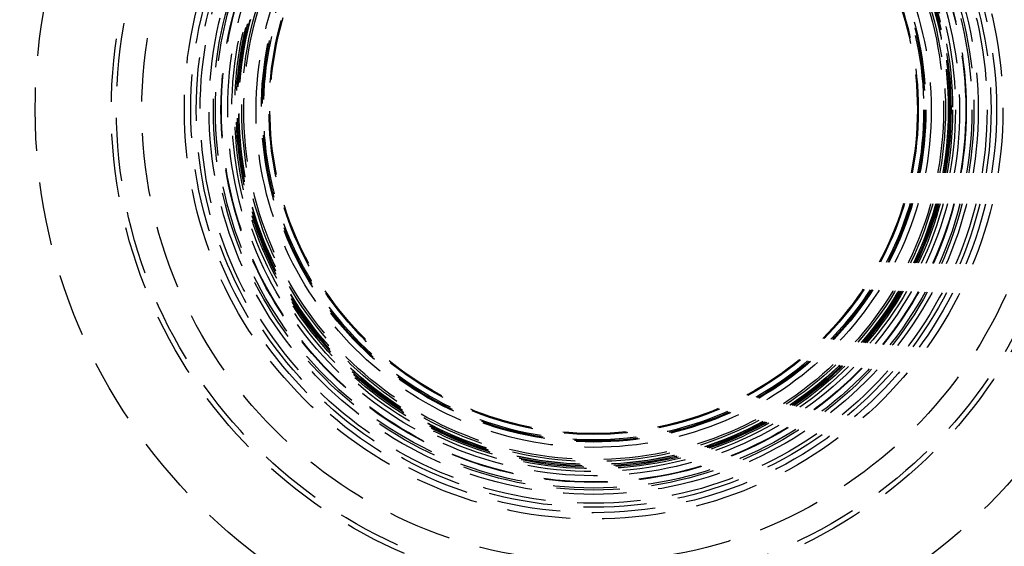
# Model space of a CAD drawing. Extents: x -267 to 267, y -616 to 610.
# Drawn here: x -113 to 81, y -436 to -332 of the extents above; entities that cross this region are included whole.
import ezdxf

# ---------------------------------------------------------------- set-up
doc = ezdxf.new("R2010")
doc.units = 0
doc.header["$LTSCALE"] = 50
doc.linetypes.add('VERDECKT', pattern=[0.375, 0.25, -0.125])
doc.layers.get('0').update_dxf_attribs({"linetype": 'CONTINUOUS'})
doc.layers.add('STEMPEL', color=3, linetype='CONTINUOUS')

# ---------------------------------------------------------------- blocks, each defined once
blk = doc.blocks.new('A$C284D48C2')
at = {"color": 3, "linetype": 'CONTINUOUS'}
for radius in [266.5, 241]:
    blk.add_circle((0.02004, 0.00084), radius, dxfattribs=at)
at = {"color": 1, "linetype": 'VERDECKT'}
for radius in [239.5, 193.5, 192, 165, 162.87868, 160, 110, 95, 94, 89, 80.61728, 79.35501, 78.27453, 77.5, 75.75, 74.9, 74.5, 73.4, 73.3, 72.08258, 71.25946, 70.7, 70.4, 70.18593, 70.15685, 69.9, 69.85169, 69.29269, 68.9, 66.5, 65.45014, 65.25, 65, 63.94441, 63.75744]:
    blk.add_circle((0.02004, 0.00084), radius, dxfattribs=at)

msp = doc.modelspace()

# ---------------------------------------------------------------- block references
at = {"layer": 'STEMPEL'}
msp.add_blockref('A$C284D48C2', (0, -350), dxfattribs=at)

doc.saveas('drawing.dxf')
